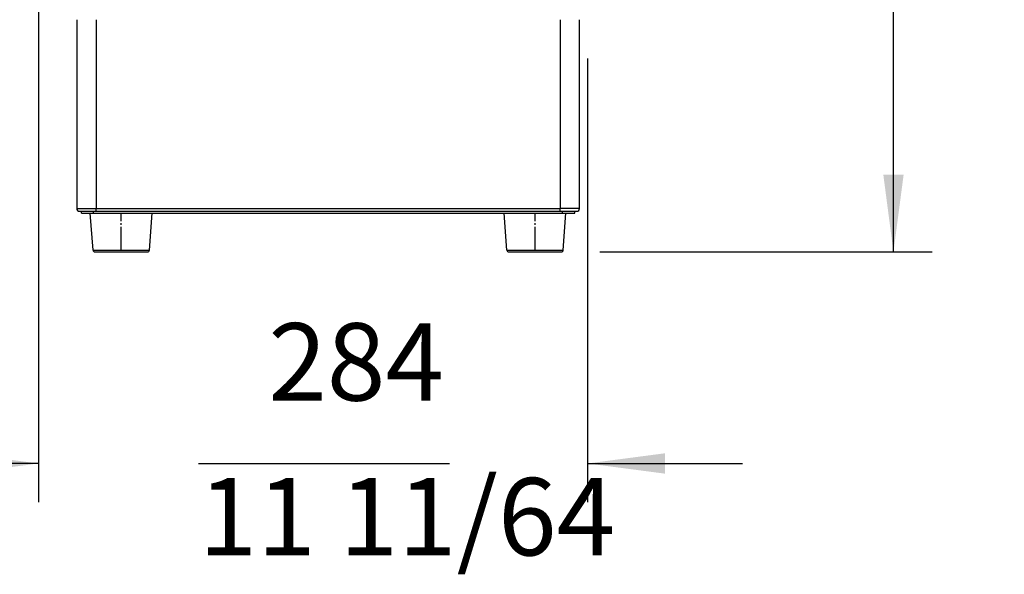
# Model space of a CAD drawing. Units: millimetres. Extents: x -418 to -29, y 85 to 371.
# Drawn here: x -383 to -332, y 302 to 330 of the extents above; entities that cross this region are included whole.
import ezdxf

# ---------------------------------------------------------------- set-up
doc = ezdxf.new("R2010")
doc.units = ezdxf.units.MM
doc.linetypes.add('DOT_CENTER', pattern=[14, 12, -1, 0, -1])
doc.layers.add('1', color=7, linetype='Continuous')
doc.styles.add('CONVERTER_11', font='txt.shx', dxfattribs={"width": 0.54})
doc.dimstyles.new('ME10_DIM_10', dxfattribs={"dimtxt": 40, "dimasz": 40, "dimexe": 20, "dimexo": 20, "dimgap": 20, "dimtad": 0, "dimdec": 0, "dimdsep": 46, "dimtxsty": 'CONVERTER_11', "dimsah": 1, "dimcen": 0.09, "dimclrd": 2, "dimclre": 2, "dimclrt": 4, "dimadec": 0, "dimazin": 0, "dimtfac": 1, "dimtdec": 4, "dimtix": 1, "dimtmove": 0, "dimatfit": 3, "dimfxl": 1, "dimtolj": 1, "dimtzin": 0, "dimarcsym": 0})
doc.dimstyles.new('ME10_DIM_11', dxfattribs={"dimtxt": 40, "dimasz": 40, "dimexe": 20, "dimexo": 20, "dimgap": 20, "dimtad": 0, "dimdec": 0, "dimdsep": 46, "dimtxsty": 'CONVERTER_11', "dimsah": 1, "dimcen": 0.09, "dimclrd": 2, "dimclre": 2, "dimclrt": 4, "dimadec": 0, "dimazin": 0, "dimtfac": 1, "dimtdec": 4, "dimtix": 1, "dimtmove": 0, "dimatfit": 3, "dimfxl": 1, "dimtolj": 1, "dimtzin": 0, "dimarcsym": 0})

# ---------------------------------------------------------------- blocks, each defined once
blk = doc.blocks.new('2050230_1__2', base_point=(-3577.94, 3183.48))
at = {"color": 4, "linetype": 'Continuous'}
for p, q in [((-3577.94, 3203.48), (-3547.66, 3203.48)), ((-3576.51, 3184.4), (-3577.94, 3203.48)), ((-3547.66, 3203.48), (-3545.94, 3203.48)), ((-3547.37, 3184.4), (-3545.94, 3203.48)), ((-3576.51, 3184.4), (-3547.37, 3184.4)), ((-3575.51, 3183.48), (-3548.37, 3183.48))]:
    blk.add_line(p, q, dxfattribs=at)
for centre, start, end in [((-3575.51, 3184.48), 184.2892, 270), ((-3548.37, 3184.48), 270, 355.7108)]:
    blk.add_arc(centre, 1, start, end, dxfattribs=at)
at = {"layer": '1', "color": 2, "linetype": 'DOT_CENTER'}
blk.add_line((-3561.94, 3184.4), (-3561.94, 3203.48), dxfattribs=at)
blk = doc.blocks.new('2050230__3', base_point=(-3791.74, 3183.48))
at = {"color": 4, "linetype": 'Continuous'}
for p, q in [((-3791.74, 3203.48), (-3790.03, 3203.48)), ((-3790.31, 3184.4), (-3791.74, 3203.48)), ((-3790.03, 3203.48), (-3759.74, 3203.48)), ((-3761.17, 3184.4), (-3759.74, 3203.48)), ((-3790.31, 3184.4), (-3761.17, 3184.4)), ((-3789.31, 3183.48), (-3762.17, 3183.48))]:
    blk.add_line(p, q, dxfattribs=at)
for centre, start, end in [((-3789.31, 3184.48), 184.2892, 270), ((-3762.17, 3184.48), 270, 355.7108)]:
    blk.add_arc(centre, 1, start, end, dxfattribs=at)
at = {"layer": '1', "color": 2, "linetype": 'DOT_CENTER'}
blk.add_line((-3775.74, 3184.4), (-3775.74, 3203.48), dxfattribs=at)
blk = doc.blocks.new('BASE__4', base_point=(-3796.34, 3203.48))
at = {"color": 4, "linetype": 'Continuous'}
for p, q in [((-3796.34, 3203.48), (-3796.34, 3204.48)), ((-3796.34, 3204.48), (-3796.24, 3204.48)), ((-3796.34, 3203.48), (-3791.74, 3203.48)), ((-3796.24, 3204.48), (-3790.03, 3204.48)), ((-3791.74, 3203.48), (-3790.03, 3203.48)), ((-3790.03, 3204.48), (-3788.74, 3204.48)), ((-3790.03, 3203.48), (-3790.03, 3204.48)), ((-3790.03, 3203.48), (-3759.74, 3203.48)), ((-3788.74, 3204.48), (-3788.07, 3204.48)), ((-3788.07, 3204.48), (-3786.96, 3204.48)), ((-3786.96, 3204.48), (-3786.74, 3204.48)), ((-3786.74, 3204.48), (-3786.64, 3204.48)), ((-3786.64, 3204.48), (-3784.24, 3204.48)), ((-3784.24, 3204.48), (-3781.32, 3204.48)), ((-3781.32, 3204.48), (-3778.38, 3204.48)), ((-3778.38, 3204.48), (-3775.74, 3204.48)), ((-3775.74, 3204.48), (-3773.24, 3204.48)), ((-3773.24, 3204.48), (-3773.1, 3204.48)), ((-3773.1, 3204.48), (-3771.88, 3204.48)), ((-3771.88, 3204.48), (-3764.81, 3204.48)), ((-3764.81, 3204.48), (-3757.17, 3204.48)), ((-3759.74, 3203.48), (-3577.94, 3203.48)), ((-3757.17, 3204.48), (-3750.1, 3204.48)), ((-3750.1, 3204.48), (-3587.58, 3204.48)), ((-3587.58, 3204.48), (-3580.51, 3204.48)), ((-3580.51, 3204.48), (-3572.87, 3204.48)), ((-3577.94, 3203.48), (-3547.66, 3203.48)), ((-3572.87, 3204.48), (-3565.8, 3204.48)), ((-3565.8, 3204.48), (-3564.58, 3204.48)), ((-3564.58, 3204.48), (-3564.44, 3204.48)), ((-3564.44, 3204.48), (-3561.94, 3204.48)), ((-3561.94, 3204.48), (-3559.3, 3204.48)), ((-3559.3, 3204.48), (-3556.37, 3204.48)), ((-3556.37, 3204.48), (-3553.44, 3204.48)), ((-3553.44, 3204.48), (-3551.04, 3204.48)), ((-3551.04, 3204.48), (-3550.94, 3204.48)), ((-3550.94, 3204.48), (-3550.72, 3204.48)), ((-3550.72, 3204.48), (-3549.62, 3204.48)), ((-3549.62, 3204.48), (-3548.94, 3204.48)), ((-3548.94, 3204.48), (-3547.66, 3204.48)), ((-3547.66, 3204.48), (-3541.44, 3204.48)), ((-3547.66, 3203.48), (-3547.66, 3204.48)), ((-3547.66, 3203.48), (-3545.94, 3203.48)), ((-3545.94, 3203.48), (-3541.34, 3203.48)), ((-3541.44, 3204.48), (-3541.34, 3204.48)), ((-3541.34, 3203.48), (-3541.34, 3204.48))]:
    blk.add_line(p, q, dxfattribs=at)
blk = doc.blocks.new('ENVOLVENTE__5', base_point=(-3798.74, 3204.48))
at = {"color": 4, "linetype": 'Continuous'}
for p, q in [((-3798.74, 3303.48), (-3798.74, 3205.88)), ((-3788.74, 3303.48), (-3788.74, 3205.88)), ((-3548.94, 3303.48), (-3548.94, 3205.88)), ((-3538.94, 3205.88), (-3538.94, 3303.48)), ((-3798.74, 3205.88), (-3788.74, 3205.88)), ((-3788.74, 3205.88), (-3548.94, 3205.88)), ((-3788.74, 3204.48), (-3788.74, 3205.88)), ((-3538.94, 3205.88), (-3548.94, 3205.88)), ((-3548.94, 3204.48), (-3548.94, 3205.88)), ((-3797.34, 3204.48), (-3796.34, 3204.48)), ((-3796.34, 3204.48), (-3796.24, 3204.48)), ((-3796.24, 3204.48), (-3790.03, 3204.48)), ((-3790.03, 3204.48), (-3788.74, 3204.48)), ((-3788.74, 3204.48), (-3788.07, 3204.48)), ((-3788.07, 3204.48), (-3786.96, 3204.48)), ((-3786.96, 3204.48), (-3786.74, 3204.48)), ((-3786.74, 3204.48), (-3786.64, 3204.48)), ((-3786.64, 3204.48), (-3784.24, 3204.48)), ((-3784.24, 3204.48), (-3781.32, 3204.48)), ((-3781.32, 3204.48), (-3778.38, 3204.48)), ((-3778.38, 3204.48), (-3775.74, 3204.48)), ((-3775.74, 3204.48), (-3773.24, 3204.48)), ((-3773.24, 3204.48), (-3773.1, 3204.48)), ((-3773.1, 3204.48), (-3771.88, 3204.48)), ((-3771.88, 3204.48), (-3764.81, 3204.48)), ((-3764.81, 3204.48), (-3757.17, 3204.48)), ((-3757.17, 3204.48), (-3750.1, 3204.48)), ((-3750.1, 3204.48), (-3587.58, 3204.48)), ((-3587.58, 3204.48), (-3580.51, 3204.48)), ((-3580.51, 3204.48), (-3572.87, 3204.48)), ((-3572.87, 3204.48), (-3565.8, 3204.48)), ((-3565.8, 3204.48), (-3564.58, 3204.48)), ((-3564.58, 3204.48), (-3564.44, 3204.48)), ((-3564.44, 3204.48), (-3561.94, 3204.48)), ((-3561.94, 3204.48), (-3559.3, 3204.48)), ((-3559.3, 3204.48), (-3556.37, 3204.48)), ((-3556.37, 3204.48), (-3553.44, 3204.48)), ((-3553.44, 3204.48), (-3551.04, 3204.48)), ((-3551.04, 3204.48), (-3550.94, 3204.48)), ((-3550.94, 3204.48), (-3550.72, 3204.48)), ((-3550.72, 3204.48), (-3549.62, 3204.48)), ((-3549.62, 3204.48), (-3548.94, 3204.48)), ((-3548.94, 3204.48), (-3547.66, 3204.48)), ((-3547.66, 3204.48), (-3541.44, 3204.48)), ((-3541.44, 3204.48), (-3541.34, 3204.48)), ((-3541.34, 3204.48), (-3540.34, 3204.48))]:
    blk.add_line(p, q, dxfattribs=at)
for centre, start, end in [((-3797.34, 3205.88), 180, 270), ((-3540.34, 3205.88), 270, 360)]:
    blk.add_arc(centre, 1.4, start, end, dxfattribs=at)
blk = doc.blocks.new('C_ENVOLVENTE_BR__6', base_point=(-3798.74, 3204.48))
blk.add_blockref('ENVOLVENTE__5', (-3798.74, 3204.48))
blk = doc.blocks.new('C_BASE_CK_BRUSHLESS__7', base_point=(-3798.74, 3183.48))
for name, p in [('C_ENVOLVENTE_BR__6', (-3798.74, 3204.48)), ('BASE__4', (-3796.34, 3203.48)), ('2050230__3', (-3791.74, 3183.48)), ('2050230_1__2', (-3577.94, 3183.48))]:
    blk.add_blockref(name, p)
blk = doc.blocks.new('BLOQUE_MOTOR_CK-4_1__20', base_point=(-3818.56, 3183.48))
blk.add_blockref('C_BASE_CK_BRUSHLESS__7', (-3798.74, 3183.48))
blk = doc.blocks.new('CORT-CUT_CK-45V_230_50-60_1__36', base_point=(-3818.56, 3183.48))
blk.add_blockref('BLOQUE_MOTOR_CK-4_1__20', (-3818.56, 3183.48))
blk = doc.blocks.new('FICHA_CK-45V__37', base_point=(-3818.56, 3183.48))
blk.add_blockref('CORT-CUT_CK-45V_230_50-60_1__36', (-3818.56, 3183.48))
blk = doc.blocks.new('*D212')
at = {"layer": '1', "color": 2, "linetype": 'Continuous'}
for p, q in [((-3647.68, 3652.04), (-3356.73, 3652.04)), ((-3376.73, 3517.85), (-3376.73, 3652.04)), ((-3376.73, 3346.65), (-3376.73, 3497.85)), ((-3376.73, 3183.48), (-3376.73, 3326.65)), ((-3528.37, 3183.48), (-3356.73, 3183.48))]:
    blk.add_line(p, q, dxfattribs=at)
at = {"layer": '1', "color": 2}
for points in [[(-3371.46, 3612.04), (-3381.99, 3612.04), (-3376.73, 3652.04)], [(-3381.99, 3223.48), (-3371.46, 3223.48), (-3376.73, 3183.48)]]:
    blk.add_solid(points, dxfattribs=at)
at = {"layer": '1', "color": 4, "char_height": 40, "attachment_point": 7, "rotation": 90, "line_spacing_factor": 0.60024, "style": 'CONVERTER_11'}
for s, insert in [('18 29/64', (-3316.73, 3346.65)), ('469', (-3396.73, 3393.45))]:
    blk.add_mtext(s, dxfattribs=dict(at, insert=insert))
blk = doc.blocks.new('*D213')
at = {"layer": '1', "color": 2, "linetype": 'Continuous'}
for p, q in [((-3818.56, 3370.78), (-3818.56, 3054.17)), ((-3534.81, 3283.48), (-3534.81, 3054.17)), ((-3818.56, 3074.17), (-3898.56, 3074.17)), ((-3735.8, 3074.17), (-3606.2, 3074.17)), ((-3534.81, 3074.17), (-3454.81, 3074.17))]:
    blk.add_line(p, q, dxfattribs=at)
at = {"layer": '1', "color": 2}
for points in [[(-3858.56, 3068.91), (-3858.56, 3079.44), (-3818.56, 3074.17)], [(-3494.81, 3079.44), (-3494.81, 3068.91), (-3534.81, 3074.17)]]:
    blk.add_solid(points, dxfattribs=at)
at = {"layer": '1', "color": 4, "char_height": 40, "attachment_point": 7, "rotation": 0.0001, "line_spacing_factor": 0.60024, "style": 'CONVERTER_11'}
for s, insert in [('284', (-3699.8, 3094.17)), ('11 11/64', (-3735.8, 3014.17))]:
    blk.add_mtext(s, dxfattribs=dict(at, insert=insert))
blk = doc.blocks.new('Alzado1', base_point=(-3330.38, 3560))
blk.add_blockref('FICHA_CK-45V__37', (-3818.56, 3183.48))
at = {"layer": '1'}
dim = blk.add_linear_dim(base=(-3376.73, 3183.48), p1=(-3667.68, 3652.04), p2=(-3548.37, 3183.48), angle=90, dimstyle='ME10_DIM_10', dxfattribs=at)
dim.commit()
dim.dimension.update_dxf_attribs({"geometry": '*D212', "text_midpoint": (-3376.73, 3422.25), "text_rotation": 90})
dim = blk.add_linear_dim(base=(-3818.56, 3074.17), p1=(-3534.81, 3303.48), p2=(-3818.56, 3390.78), dimstyle='ME10_DIM_11', dxfattribs=at)
dim.commit()
dim.dimension.update_dxf_attribs({"geometry": '*D213', "text_midpoint": (-3671, 3074.17), "text_rotation": 0.0001})

msp = doc.modelspace()

# ---------------------------------------------------------------- block references
at = {"xscale": 0.1, "yscale": 0.1, "zscale": 0.1}
msp.add_blockref('Alzado1', (-333.038, 356), dxfattribs=at)

doc.saveas('drawing.dxf')
